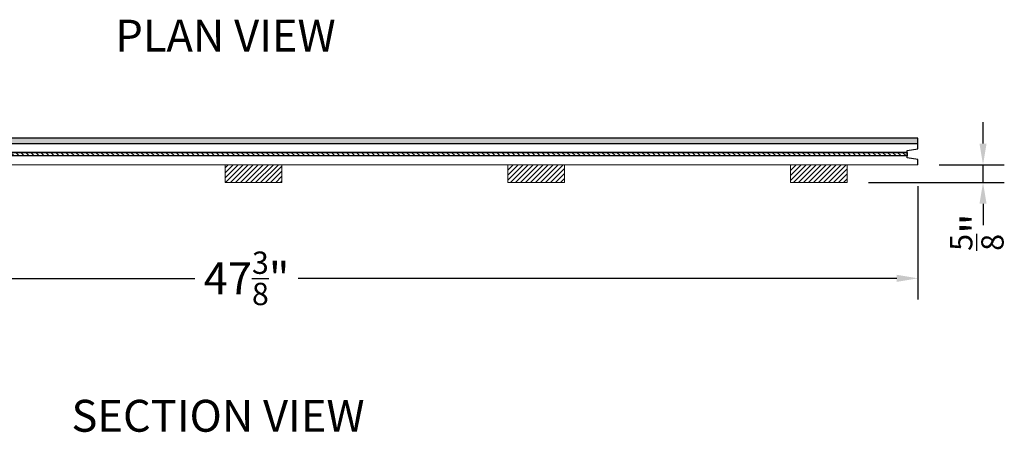
# Model space of a CAD drawing. Units: inches. Extents: x -292 to 105, y -149 to 19.
# Drawn here: x -268 to -233, y -115 to -100 of the extents above; entities that cross this region are included whole.
import ezdxf

# ---------------------------------------------------------------- set-up
doc = ezdxf.new("R2010")
doc.units = ezdxf.units.IN
doc.header["$LTSCALE"] = 0.5
doc.header["$MEASUREMENT"] = 0
doc.header["$PDMODE"] = 3
doc.header["$PDSIZE"] = 2
for name, color, linetype in [('G-Anno-Note', 4, 'Continuous'), ('G-Core', 42, 'Continuous'), ('G-Foam', 94, 'Continuous'), ('G-Hard-Wood', 38, 'Continuous'), ('G-Hatc', 11, 'Continuous')]:
    doc.layers.add(name, color=color, linetype=linetype)
doc.styles.add('Txt-Anno', font='calibri.ttf', dxfattribs={"height": 0.09375})
doc.dimstyles.new('Dims-Anno', dxfattribs={"dimtxt": 0.09375, "dimasz": 0.0625, "dimexe": 0.0625, "dimexo": 0.0625, "dimgap": 0.03125, "dimtad": 0, "dimdec": 4, "dimzin": 3, "dimdsep": 46, "dimlunit": 5, "dimtxsty": 'Txt-Anno', "dimcen": 0, "dimadec": 0, "dimazin": 0, "dimtfac": 0.7, "dimtdec": 4, "dimtmove": 2, "dimatfit": 3, "dimfxl": 1, "dimtolj": 1, "dimtzin": 0, "dimarcsym": 0})

# ---------------------------------------------------------------- blocks, each defined once
blk = doc.blocks.new('*D35')
at = {"layer": 'Defpoints', "color": 0}
for p in [(-283.464, -105.089, -1.21), (-236.089, -105.089, -1.21), (-236.089, -109.094)]:
    blk.add_point(p, dxfattribs=at)
at = {"layer": 'G-Anno-Note', "color": 0, "lineweight": -2}
for p, q in [((-283.464, -105.839), (-283.464, -109.844)), ((-236.089, -105.839), (-236.089, -109.844)), ((-282.714, -109.094), (-261.603, -109.094)), ((-236.839, -109.094), (-257.95, -109.094))]:
    blk.add_line(p, q, dxfattribs=at)
at = {"layer": 'G-Anno-Note', "color": 0}
for points in [[(-282.714, -108.969), (-282.714, -109.219), (-283.464, -109.094)], [(-236.839, -108.969), (-236.839, -109.219), (-236.089, -109.094)]]:
    blk.add_solid(points, dxfattribs=at)
at = {"layer": 'G-Anno-Note', "color": 0, "insert": (-259.777, -109.094), "char_height": 1.125, "attachment_point": 5, "style": 'Txt-Anno'}
blk.add_mtext('\\A1;47{\\H0.700000x;\\S3/8;}"', dxfattribs=at)
blk = doc.blocks.new('*U8')
at = {"layer": 'G-Hatc'}
h = blk.add_hatch(dxfattribs=at)
h.set_pattern_fill('ANSI33', color=256, scale=0.5, angle=90, style=0)
h.set_pattern_definition([(135, (328.61639, 118.31432), (-0.088388348, -0.088388348), []), (135, (328.61639, 118.40271), (-0.088388348, -0.088388348), [0.0625, -0.03125])])
h.paths.add_polyline_path([(0, 0), (47.375, 0), (47.375, 0.1875), (0, 0.1875)])
at = {"layer": 'G-Core'}
blk.add_lwpolyline([(0, 0), (47.375, 0), (47.375, 0.1875), (0, 0.1875)], close=True, dxfattribs=at)
blk = doc.blocks.new('*D40')
at = {"layer": 'Defpoints', "color": 0}
for p in [(-236.089, -105.089), (-233.792, -105.089), (-238.589, -105.714)]:
    blk.add_point(p, dxfattribs=at)
at = {"layer": 'G-Anno-Note', "color": 0, "lineweight": -2}
for p, q in [((-233.792, -104.339), (-233.792, -103.589)), ((-235.339, -105.089), (-233.042, -105.089)), ((-233.792, -105.714), (-233.792, -105.089)), ((-237.839, -105.714), (-233.042, -105.714)), ((-233.792, -106.464), (-233.792, -107.214))]:
    blk.add_line(p, q, dxfattribs=at)
at = {"layer": 'G-Anno-Note', "color": 0}
for points in [[(-233.917, -104.339), (-233.667, -104.339), (-233.792, -105.089)], [(-233.917, -106.464), (-233.667, -106.464), (-233.792, -105.714)]]:
    blk.add_solid(points, dxfattribs=at)
at = {"layer": 'G-Anno-Note', "color": 0, "insert": (-234.011, -107.462), "char_height": 1.125, "attachment_point": 5, "rotation": 90, "style": 'Txt-Anno'}
blk.add_mtext('\\A1;{\\H0.700000x;\\S5/8;}"', dxfattribs=at)

msp = doc.modelspace()

# ---------------------------------------------------------------- hatches: boundary and pattern name
at = {"layer": 'G-Hatc'}
h = msp.add_hatch(dxfattribs=at)
h.set_pattern_fill('ANSI31', color=256, angle=90, style=0)
h.set_pattern_definition([(135, (-0.125, 0.90317), (-0.08838835, -0.08838835), [])])
h.paths.add_polyline_path([(-283.46404, -104.65148), (-236.46404, -104.65148), (-236.46404, -104.77648), (-283.46404, -104.77648)])
h = msp.add_hatch(dxfattribs=at)
h.set_pattern_fill('ANSI31', color=256, scale=0.25, style=0)
h.set_pattern_definition([(45, (-1137.91866, -195.22183), (-0.088388348, 0.088388348), [])])
h.paths.add_polyline_path([(-258.52654, -105.08898), (-260.52654, -105.08898), (-260.52654, -105.71398), (-258.52654, -105.71398)])
h = msp.add_hatch(dxfattribs=at)
h.set_pattern_fill('ANSI31', color=256, scale=0.25, style=0)
h.set_pattern_definition([(45, (-1139.35616, -195.22183), (-0.088388348, 0.088388348), [])])
h.paths.add_polyline_path([(-248.55779, -105.08898), (-250.55779, -105.08898), (-250.55779, -105.71398), (-248.55779, -105.71398)])
h = msp.add_hatch(dxfattribs=at)
h.set_pattern_fill('ANSI31', color=256, scale=0.25, style=0)
h.set_pattern_definition([(45, (-1139.98116, -195.22183), (-0.088388348, 0.088388348), [])])
h.paths.add_polyline_path([(-238.58904, -105.08898), (-240.58904, -105.08898), (-240.58904, -105.71398), (-238.58904, -105.71398)])

# ---------------------------------------------------------------- linework, layer by layer
at = {"layer": 'G-Core', "linetype": 'Continuous', "lineweight": 0}
for p, q in [((-236.08904, -104.33898, 1.02251), (-283.46404, -104.33898, 1.02251)), ((-283.46404, -105.08898, 1.02251), (-236.08904, -105.08898, 1.02251))]:
    msp.add_line(p, q, dxfattribs=at)
at = {"layer": 'G-Core'}
for p, q in [((-236.46404, -104.58898), (-236.08904, -104.52648)), ((-236.08904, -104.52648), (-236.08904, -104.33898)), ((-236.46404, -104.65148), (-283.46404, -104.65148)), ((-236.46404, -104.77648), (-283.46404, -104.77648)), ((-236.46404, -104.83898), (-236.46404, -104.58898)), ((-236.08904, -104.90148), (-236.46404, -104.83898)), ((-236.08904, -105.08898), (-236.08904, -104.90148))]:
    msp.add_line(p, q, dxfattribs=at)
at = {"layer": 'G-Foam', "linetype": 'Continuous', "lineweight": 0, "extrusion": (0, 1, 0)}
for p, q in [((-260.52654, -105.71398), (-260.52654, -105.08898)), ((-258.52654, -105.71398), (-258.52654, -105.08898)), ((-250.55779, -105.71398), (-250.55779, -105.08898)), ((-248.55779, -105.71398), (-248.55779, -105.08898)), ((-240.58904, -105.71398), (-240.58904, -105.08898)), ((-238.58904, -105.71398), (-238.58904, -105.08898)), ((-260.52654, -105.71398), (-258.52654, -105.71398)), ((-250.55779, -105.71398), (-248.55779, -105.71398)), ((-240.58904, -105.71398), (-238.58904, -105.71398))]:
    msp.add_line(p, q, dxfattribs=at)
at = {"layer": 'G-Hard-Wood'}
msp.add_lwpolyline([(-283.46404, -104.65148), (-236.46404, -104.65148), (-236.46404, -104.77648), (-283.46404, -104.77648)], close=True, dxfattribs=at)

# ---------------------------------------------------------------- block references
at = {"layer": 'G-Core'}
msp.add_blockref('*U8', (-283.46404, -104.33898), dxfattribs=at)

# ---------------------------------------------------------------- texts
at = {"layer": 'G-Anno-Note', "style": 'Txt-Anno'}
for s, p in [('%%UPLAN VIEW', (-264.40731, -101.09564)), ('%%USECTION VIEW', (-265.95463, -114.5051))]:
    msp.add_text(s, height=1.125, dxfattribs=at).set_placement(p)

# ---------------------------------------------------------------- dimensions: what is measured, and where the dimension line sits
at = {"layer": 'G-Anno-Note'}
dim = msp.add_linear_dim(base=(-233.79195, -105.08898), p1=(-238.58904, -105.71398), p2=(-236.08904, -105.08898), angle=90, dimstyle='Dims-Anno', override={"dimpost": '"'}, dxfattribs=at)
dim.commit()
dim.dimension.update_dxf_attribs({"geometry": '*D40', "text_midpoint": (-234.01067, -107.4618), "dimtype": 160})
dim = msp.add_aligned_dim(p1=(-283.46404, -105.08898), p2=(-236.08904, -105.08898), distance=-4.00525, dimstyle='Dims-Anno', override={"dimpost": '"'}, dxfattribs=at)
dim.commit()
dim.dimension.update_dxf_attribs({"geometry": '*D35', "text_midpoint": (-259.77654, -109.09423, 1.21001)})

doc.saveas('drawing.dxf')
